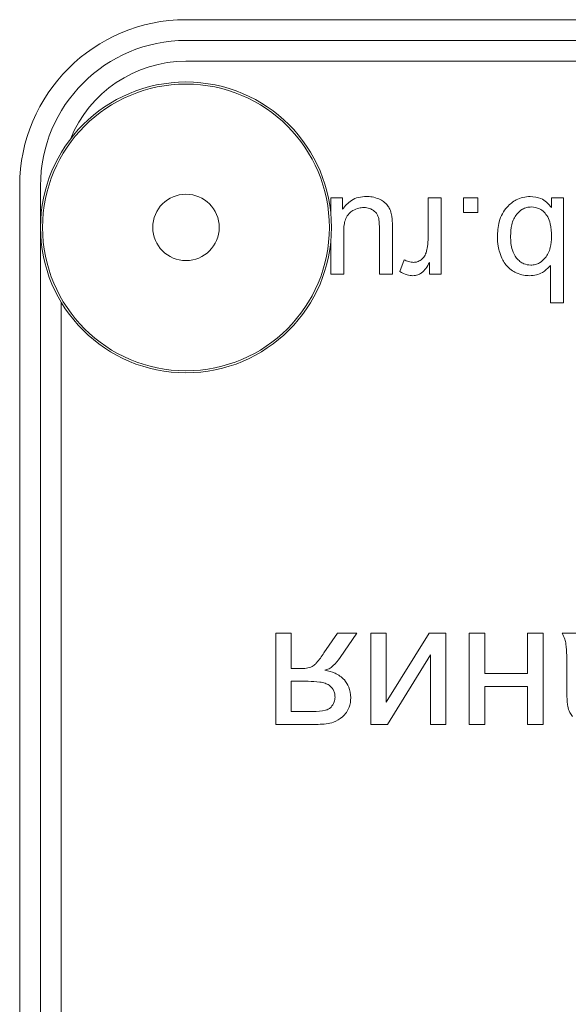
# Model space of a CAD drawing. Units: millimetres. Extents: x -2159 to 2602, y -2180 to 909.
# Drawn here: x 2399 to 2413, y 501 to 525 of the extents above; entities that cross this region are included whole.
import ezdxf

# ---------------------------------------------------------------- set-up
doc = ezdxf.new("R2010")
doc.units = ezdxf.units.MM

msp = doc.modelspace()

# ---------------------------------------------------------------- linework, layer by layer
at = {"color": 7, "linetype": 'Continuous', "lineweight": 15}
for p, q in [((2488.402, 524.913), (2403.402, 524.913)), ((2488.402, 524.413), (2403.402, 524.413)), ((2488.402, 523.913), (2403.402, 523.913)), ((2399.402, 520.913), (2399.402, 433.913)), ((2399.902, 520.913), (2399.902, 433.913)), ((2406.885, 520.621), (2406.885, 520.258)), ((2407.164, 520.621), (2406.885, 520.621)), ((2407.164, 520.349), (2407.164, 520.621)), ((2409.228, 520.621), (2409.228, 519.664)), ((2409.538, 520.621), (2409.228, 520.621)), ((2409.538, 518.79), (2409.538, 520.621)), ((2410.074, 520.621), (2410.074, 520.268)), ((2410.426, 520.621), (2410.074, 520.621)), ((2410.426, 520.268), (2410.426, 520.621)), ((2412.48, 520.621), (2412.191, 520.621)), ((2412.191, 520.621), (2412.191, 520.39)), ((2412.48, 518.095), (2412.48, 520.621)), ((2410.074, 520.268), (2410.426, 520.268)), ((2407.196, 518.79), (2407.196, 519.769)), ((2408.056, 519.803), (2408.056, 518.79)), ((2408.367, 518.79), (2408.367, 519.923)), ((2406.885, 519.567), (2406.885, 518.79)), ((2408.654, 519.136), (2408.543, 518.849)), ((2409.259, 519.07), (2409.259, 518.79)), ((2406.885, 518.79), (2407.196, 518.79)), ((2408.056, 518.79), (2408.367, 518.79)), ((2409.259, 518.79), (2409.538, 518.79)), ((2412.17, 518.996), (2412.17, 518.095)), ((2400.402, 518.11), (2400.402, 436.715)), ((2412.17, 518.095), (2412.48, 518.095)), ((2405.933, 510.148), (2405.56, 510.148)), ((2405.56, 510.148), (2405.56, 507.951)), ((2405.933, 509.293), (2405.933, 510.148)), ((2407.048, 510.148), (2406.721, 509.67)), ((2407.509, 510.148), (2407.048, 510.148)), ((2407.107, 509.559), (2407.509, 510.148)), ((2408.221, 510.148), (2407.849, 510.148)), ((2407.849, 510.148), (2407.849, 507.951)), ((2409.255, 510.148), (2408.221, 508.483)), ((2408.221, 508.483), (2408.221, 510.148)), ((2409.656, 510.148), (2409.255, 510.148)), ((2409.656, 507.951), (2409.656, 510.148)), ((2410.588, 510.148), (2410.216, 510.148)), ((2410.216, 510.148), (2410.216, 507.951)), ((2410.588, 509.175), (2410.588, 510.148)), ((2411.994, 510.148), (2411.621, 510.148)), ((2411.621, 510.148), (2411.621, 509.175)), ((2411.994, 507.951), (2411.994, 510.148)), ((2412.841, 510.148), (2412.452, 510.148)), ((2408.249, 507.951), (2409.284, 509.627)), ((2409.284, 509.627), (2409.284, 507.951)), ((2406.147, 509.293), (2405.933, 509.293)), ((2411.621, 509.175), (2410.588, 509.175)), ((2412.566, 509.228), (2412.566, 508.734)), ((2405.933, 508.988), (2405.933, 508.26)), ((2406.344, 508.988), (2405.933, 508.988)), ((2410.588, 507.951), (2410.588, 508.866)), ((2410.588, 508.866), (2411.621, 508.866)), ((2411.621, 508.866), (2411.621, 507.951)), ((2405.933, 508.26), (2406.462, 508.26)), ((2405.56, 507.951), (2406.58, 507.951)), ((2407.849, 507.951), (2408.249, 507.951)), ((2409.284, 507.951), (2409.656, 507.951)), ((2410.216, 507.951), (2410.588, 507.951)), ((2411.621, 507.951), (2411.994, 507.951))]:
    msp.add_line(p, q, dxfattribs=at)
for radius in [3.5, 0.8]:
    msp.add_circle((2403.402, 519.913), radius, dxfattribs=at)
at = {"color": 8, "linetype": 'Continuous', "lineweight": 0}
msp.add_circle((2403.402, 519.913), 3.45, dxfattribs=at)
at = {"color": 7, "linetype": 'Continuous', "lineweight": 15}
for radius, end in [(4, 180), (3.5, 180), (3, 157.9757)]:
    msp.add_arc((2403.402, 520.913), radius, 90, end, dxfattribs=at)
for points, knots in [([(2407.743, 520.66), (2407.678, 520.655), (2407.552, 520.647), (2407.336, 520.554), (2407.23, 520.428), (2407.164, 520.349)], [0, 0, 0, 0, 0.284641, 0.554147, 1, 1, 1, 1]), ([(2408.045, 520.598), (2407.991, 520.618), (2407.893, 520.653), (2407.789, 520.658), (2407.743, 520.66)], [0, 0, 0, 0, 0.552719, 1, 1, 1, 1]), ([(2411.683, 520.66), (2411.565, 520.645), (2411.351, 520.618), (2411.195, 520.47), (2411.125, 520.403)], [0, 0, 0, 0, 0.548367, 1, 1, 1, 1]), ([(2412.191, 520.39), (2412.155, 520.436), (2412.086, 520.524), (2411.915, 520.636), (2411.772, 520.65), (2411.683, 520.66)], [0, 0, 0, 0, 0.289024, 0.559674, 1, 1, 1, 1]), ([(2408.253, 520.442), (2408.222, 520.476), (2408.162, 520.541), (2408.083, 520.58), (2408.045, 520.598)], [0, 0, 0, 0, 0.522209, 1, 1, 1, 1]), ([(2408.348, 520.212), (2408.336, 520.26), (2408.316, 520.341), (2408.271, 520.412), (2408.253, 520.442)], [0, 0, 0, 0, 0.581349, 1, 1, 1, 1]), ([(2407.246, 520.126), (2407.269, 520.169), (2407.312, 520.248), (2407.386, 520.298), (2407.419, 520.32)], [0, 0, 0, 0, 0.550545, 1, 1, 1, 1]), ([(2407.419, 520.32), (2407.465, 520.343), (2407.548, 520.384), (2407.64, 520.389), (2407.68, 520.391)], [0, 0, 0, 0, 0.560581, 1, 1, 1, 1]), ([(2407.68, 520.391), (2407.729, 520.388), (2407.812, 520.383), (2407.884, 520.34), (2407.913, 520.321)], [0, 0, 0, 0, 0.581109, 1, 1, 1, 1]), ([(2407.913, 520.321), (2407.946, 520.292), (2408.004, 520.239), (2408.027, 520.164), (2408.038, 520.13)], [0, 0, 0, 0, 0.548942, 1, 1, 1, 1]), ([(2408.367, 519.923), (2408.367, 519.986), (2408.367, 520.083), (2408.353, 520.178), (2408.348, 520.212)], [0, 0, 0, 0, 0.64848, 1, 1, 1, 1]), ([(2411.125, 520.403), (2411.085, 520.352), (2411.002, 520.245), (2410.911, 519.998), (2410.9, 519.803), (2410.893, 519.678)], [0, 0, 0, 0, 0.251069, 0.5183519, 1, 1, 1, 1]), ([(2411.358, 520.229), (2411.333, 520.193), (2411.279, 520.116), (2411.221, 519.937), (2411.214, 519.796), (2411.21, 519.704)], [0, 0, 0, 0, 0.239345, 0.504646, 1, 1, 1, 1]), ([(2411.709, 520.406), (2411.672, 520.403), (2411.599, 520.398), (2411.472, 520.345), (2411.402, 520.274), (2411.358, 520.229)], [0, 0, 0, 0, 0.273027, 0.542159, 1, 1, 1, 1]), ([(2412.105, 520.166), (2412.077, 520.206), (2412.024, 520.282), (2411.892, 520.383), (2411.779, 520.397), (2411.709, 520.406)], [0, 0, 0, 0, 0.3028621, 0.5754959, 1, 1, 1, 1]), ([(2407.196, 519.769), (2407.196, 519.845), (2407.198, 519.967), (2407.233, 520.083), (2407.246, 520.126)], [0, 0, 0, 0, 0.62931, 1, 1, 1, 1]), ([(2408.038, 520.13), (2408.043, 520.082), (2408.057, 519.973), (2408.057, 519.864), (2408.056, 519.803)], [0, 0, 0, 0, 0.441587, 1, 1, 1, 1]), ([(2412.194, 519.692), (2412.194, 519.797), (2412.193, 519.962), (2412.128, 520.112), (2412.105, 520.166)], [0, 0, 0, 0, 0.640349, 1, 1, 1, 1]), ([(2409.228, 519.664), (2409.225, 519.594), (2409.221, 519.471), (2409.189, 519.353), (2409.176, 519.303)], [0, 0, 0, 0, 0.575909, 1, 1, 1, 1]), ([(2410.893, 519.678), (2410.895, 519.606), (2410.9, 519.48), (2410.933, 519.359), (2410.948, 519.307)], [0, 0, 0, 0, 0.570377, 1, 1, 1, 1]), ([(2411.21, 519.704), (2411.213, 519.586), (2411.217, 519.396), (2411.315, 519.236), (2411.352, 519.176)], [0, 0, 0, 0, 0.621534, 1, 1, 1, 1]), ([(2412.046, 519.181), (2412.072, 519.217), (2412.125, 519.293), (2412.183, 519.466), (2412.19, 519.603), (2412.194, 519.692)], [0, 0, 0, 0, 0.244048, 0.510293, 1, 1, 1, 1]), ([(2409.176, 519.303), (2409.161, 519.265), (2409.136, 519.199), (2409.083, 519.153), (2409.061, 519.133)], [0, 0, 0, 0, 0.574669, 1, 1, 1, 1]), ([(2410.948, 519.307), (2410.97, 519.245), (2411.008, 519.14), (2411.073, 519.048), (2411.1, 519.01)], [0, 0, 0, 0, 0.578153, 1, 1, 1, 1]), ([(2408.88, 519.072), (2408.837, 519.076), (2408.757, 519.083), (2408.686, 519.119), (2408.654, 519.136)], [0, 0, 0, 0, 0.541217, 1, 1, 1, 1]), ([(2409.061, 519.133), (2409.03, 519.114), (2408.974, 519.078), (2408.909, 519.074), (2408.88, 519.072)], [0, 0, 0, 0, 0.557591, 1, 1, 1, 1]), ([(2409.062, 518.813), (2409.08, 518.828), (2409.12, 518.86), (2409.188, 518.946), (2409.231, 519.021), (2409.259, 519.07)], [0, 0, 0, 0, 0.211167, 0.473613, 1, 1, 1, 1]), ([(2411.1, 519.01), (2411.14, 518.966), (2411.212, 518.888), (2411.306, 518.84), (2411.348, 518.819)], [0, 0, 0, 0, 0.552514, 1, 1, 1, 1]), ([(2411.352, 519.176), (2411.379, 519.147), (2411.43, 519.092), (2411.545, 519.021), (2411.638, 519.011), (2411.695, 519.005)], [0, 0, 0, 0, 0.297491, 0.572477, 1, 1, 1, 1]), ([(2411.695, 519.005), (2411.732, 519.008), (2411.805, 519.013), (2411.933, 519.066), (2412.002, 519.137), (2412.046, 519.181)], [0, 0, 0, 0, 0.27284, 0.541937, 1, 1, 1, 1]), ([(2408.543, 518.849), (2408.602, 518.818), (2408.702, 518.764), (2408.815, 518.755), (2408.862, 518.751)], [0, 0, 0, 0, 0.583388, 1, 1, 1, 1]), ([(2408.862, 518.751), (2408.902, 518.754), (2408.974, 518.76), (2409.035, 518.797), (2409.062, 518.813)], [0, 0, 0, 0, 0.5565025, 1, 1, 1, 1]), ([(2411.348, 518.819), (2411.406, 518.797), (2411.509, 518.758), (2411.619, 518.753), (2411.668, 518.751)], [0, 0, 0, 0, 0.556944, 1, 1, 1, 1]), ([(2411.668, 518.751), (2411.723, 518.755), (2411.829, 518.761), (2412.013, 518.833), (2412.109, 518.934), (2412.17, 518.996)], [0, 0, 0, 0, 0.283505, 0.554589, 1, 1, 1, 1]), ([(2412.452, 510.148), (2412.475, 510.101), (2412.516, 510.016), (2412.535, 509.923), (2412.543, 509.883)], [0, 0, 0, 0, 0.563011, 1, 1, 1, 1]), ([(2412.543, 509.883), (2412.55, 509.792), (2412.568, 509.574), (2412.567, 509.355), (2412.566, 509.228)], [0, 0, 0, 0, 0.41807, 1, 1, 1, 1]), ([(2406.721, 509.67), (2406.664, 509.589), (2406.592, 509.486), (2406.493, 509.381), (2406.455, 509.355), (2406.439, 509.345)], [0, 0, 0, 0, 0.6870683, 0.8671864, 1, 1, 1, 1]), ([(2406.74, 509.253), (2406.775, 509.264), (2406.851, 509.287), (2406.982, 509.389), (2407.057, 509.491), (2407.107, 509.559)], [0, 0, 0, 0, 0.224013, 0.484626, 1, 1, 1, 1]), ([(2406.439, 509.345), (2406.393, 509.328), (2406.299, 509.294), (2406.199, 509.294), (2406.147, 509.293)], [0, 0, 0, 0, 0.486254, 1, 1, 1, 1]), ([(2407.213, 509.023), (2407.142, 509.086), (2407.005, 509.206), (2406.826, 509.238), (2406.74, 509.253)], [0, 0, 0, 0, 0.519564, 1, 1, 1, 1]), ([(2406.845, 508.896), (2406.813, 508.912), (2406.742, 508.949), (2406.572, 508.982), (2406.435, 508.986), (2406.344, 508.988)], [0, 0, 0, 0, 0.205561, 0.465726, 1, 1, 1, 1]), ([(2406.987, 508.607), (2406.985, 508.641), (2406.981, 508.706), (2406.942, 508.814), (2406.881, 508.865), (2406.845, 508.896)], [0, 0, 0, 0, 0.306208, 0.580732, 1, 1, 1, 1]), ([(2407.368, 508.594), (2407.359, 508.682), (2407.345, 508.839), (2407.253, 508.967), (2407.213, 509.023)], [0, 0, 0, 0, 0.558326, 1, 1, 1, 1]), ([(2406.891, 508.364), (2406.922, 508.405), (2406.977, 508.477), (2406.984, 508.567), (2406.987, 508.607)], [0, 0, 0, 0, 0.560322, 1, 1, 1, 1]), ([(2407.166, 508.13), (2407.231, 508.203), (2407.349, 508.337), (2407.362, 508.514), (2407.368, 508.594)], [0, 0, 0, 0, 0.548167, 1, 1, 1, 1]), ([(2412.566, 508.734), (2412.566, 508.657), (2412.566, 508.543), (2412.58, 508.429), (2412.584, 508.392)], [0, 0, 0, 0, 0.6676134, 1, 1, 1, 1]), ([(2406.462, 508.26), (2406.562, 508.263), (2406.691, 508.267), (2406.835, 508.317), (2406.873, 508.349), (2406.891, 508.364)], [0, 0, 0, 0, 0.666654, 0.8501649, 1, 1, 1, 1]), ([(2412.584, 508.392), (2412.599, 508.338), (2412.623, 508.247), (2412.678, 508.17), (2412.701, 508.138)], [0, 0, 0, 0, 0.583433, 1, 1, 1, 1]), ([(2406.58, 507.951), (2406.709, 507.957), (2406.922, 507.965), (2407.097, 508.083), (2407.166, 508.13)], [0, 0, 0, 0, 0.605169, 1, 1, 1, 1])]:
    msp.add_open_spline(points, degree=3, knots=knots, dxfattribs=at)

doc.saveas('drawing.dxf')
